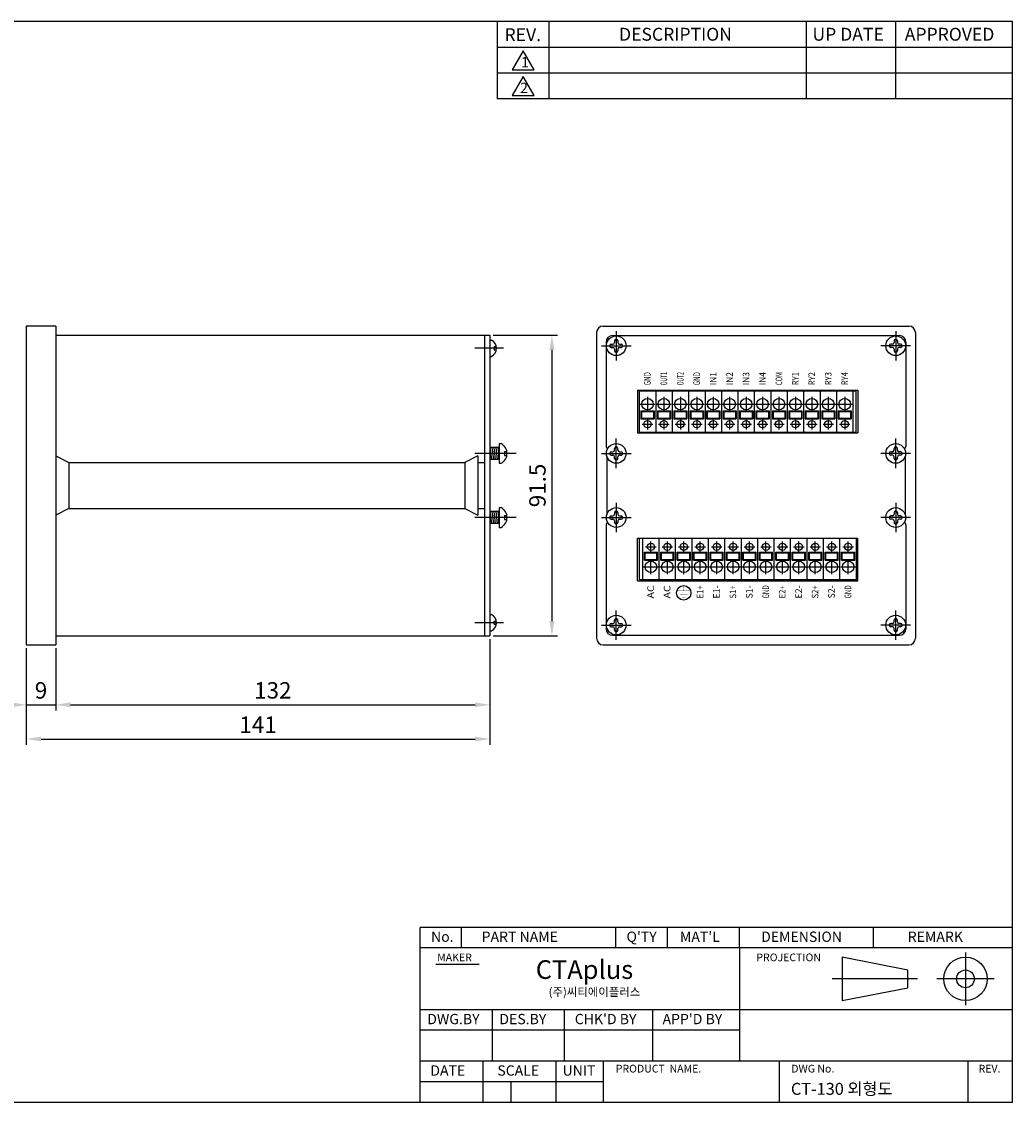
# Model space of a CAD drawing. Units: millimetres. Extents: x 57 to 512, y 46 to 375.
# Drawn here: x 210 to 512, y 46 to 375 of the extents above; entities that cross this region are included whole.
import ezdxf
from ezdxf.enums import TextEntityAlignment as Align

# ---------------------------------------------------------------- set-up
doc = ezdxf.new("R2010")
doc.units = ezdxf.units.MM
doc.layers.add('d', color=1, linetype='Continuous')
doc.styles.add('ITALICT', font='italict', dxfattribs={"width": 0.75, "height": 0.75})
doc.styles.add('ST1', font='NGULIM.TTF')
doc.styles.get("Standard").update_dxf_attribs({"font": 'ARIAL.TTF'})
doc.dimstyles.new('ISO-25', dxfattribs={"dimtxt": 5, "dimasz": 4.5, "dimexe": 1.75, "dimexo": 1, "dimgap": 1.2, "dimtad": 1, "dimdsep": 46, "dimtxsty": 'Standard', "dimcen": 2.5, "dimadec": 0, "dimazin": 0, "dimtfac": 1, "dimtmove": 0, "dimatfit": 3, "dimfxl": 0, "dimarcsym": 0})

# ---------------------------------------------------------------- blocks, each defined once
blk = doc.blocks.new('*D3')
at = {"layer": 'd', "color": 0, "lineweight": -2}
for p, q in [((211.67, 184.58), (211.67, 165.58)), ((220.67, 184.58), (220.67, 165.58)), ((207.17, 167.33), (202.67, 167.33)), ((211.67, 167.33), (220.67, 167.33)), ((225.17, 167.33), (229.67, 167.33))]:
    blk.add_line(p, q, dxfattribs=at)
at = {"layer": 'd', "color": 0}
for points in [[(207.17, 168.08), (207.17, 166.58), (211.67, 167.33)], [(225.17, 168.08), (225.17, 166.58), (220.67, 167.33)]]:
    blk.add_solid(points, dxfattribs=at)
at = {"layer": 'Defpoints', "color": 0}
for p in [(211.67, 185.58), (220.67, 185.58), (220.67, 167.33)]:
    blk.add_point(p, dxfattribs=at)
at = {"layer": 'd', "color": 0, "lineweight": -3, "insert": (216.17, 171.08), "char_height": 5, "attachment_point": 5}
blk.add_mtext('9', dxfattribs=at)
blk = doc.blocks.new('*D4')
at = {"layer": 'd', "color": 0, "lineweight": -2}
for p, q in [((220.67, 184.58), (220.67, 165.58)), ((352.67, 187.33), (352.67, 165.58)), ((225.17, 167.33), (348.17, 167.33))]:
    blk.add_line(p, q, dxfattribs=at)
at = {"layer": 'd', "color": 0}
for points in [[(225.17, 168.08), (225.17, 166.58), (220.67, 167.33)], [(348.17, 168.08), (348.17, 166.58), (352.67, 167.33)]]:
    blk.add_solid(points, dxfattribs=at)
at = {"layer": 'Defpoints', "color": 0}
for p in [(352.67, 188.33), (220.67, 185.58), (352.67, 167.33)]:
    blk.add_point(p, dxfattribs=at)
at = {"layer": 'd', "color": 0, "lineweight": -3, "insert": (286.67, 171.09), "char_height": 5, "attachment_point": 5}
blk.add_mtext('132', dxfattribs=at)
blk = doc.blocks.new('*D5')
at = {"layer": 'd', "color": 0, "lineweight": -2}
for p, q in [((211.67, 184.58), (211.67, 155.18)), ((352.67, 187.33), (352.67, 155.18)), ((216.17, 156.93), (348.17, 156.93))]:
    blk.add_line(p, q, dxfattribs=at)
at = {"layer": 'd', "color": 0}
for points in [[(216.17, 157.68), (216.17, 156.18), (211.67, 156.93)], [(348.17, 157.68), (348.17, 156.18), (352.67, 156.93)]]:
    blk.add_solid(points, dxfattribs=at)
at = {"layer": 'Defpoints', "color": 0}
for p in [(352.67, 188.33), (211.67, 185.58), (352.67, 156.93)]:
    blk.add_point(p, dxfattribs=at)
at = {"layer": 'd', "color": 0, "lineweight": -3, "insert": (282.17, 160.64), "char_height": 5, "attachment_point": 5}
blk.add_mtext('141', dxfattribs=at)
blk = doc.blocks.new('*D6')
at = {"layer": 'd', "color": 0, "lineweight": -2}
for p, q in [((353.67, 279.83), (373.31, 279.83)), ((371.56, 275.33), (371.56, 192.83)), ((353.67, 188.33), (373.31, 188.33))]:
    blk.add_line(p, q, dxfattribs=at)
at = {"layer": 'd', "color": 0}
for points in [[(370.81, 275.33), (372.31, 275.33), (371.56, 279.83)], [(370.81, 192.83), (372.31, 192.83), (371.56, 188.33)]]:
    blk.add_solid(points, dxfattribs=at)
at = {"layer": 'Defpoints', "color": 0}
for p in [(352.67, 279.83), (352.67, 188.33), (371.56, 188.33)]:
    blk.add_point(p, dxfattribs=at)
at = {"layer": 'd', "color": 0, "lineweight": -3, "insert": (367.81, 234.08), "char_height": 5, "attachment_point": 5, "rotation": 90}
blk.add_mtext('91.5', dxfattribs=at)

msp = doc.modelspace()

# ---------------------------------------------------------------- linework, layer by layer
at = {"lineweight": -3}
for p, q in [((511.621, 375.219), (57.482, 375.219)), ((355.021, 351.729), (355.021, 375.219)), ((370.681, 351.729), (370.681, 375.219)), ((448.981, 351.729), (448.981, 375.219)), ((476.131, 351.729), (476.131, 375.219)), ((511.621, 46.36), (511.621, 375.219)), ((511.621, 367.389), (355.021, 367.389)), ((511.621, 359.559), (355.021, 359.559)), ((511.621, 351.729), (355.021, 351.729)), ((391.129, 281.077), (391.129, 272.077)), ((476.129, 281.077), (476.129, 272.077)), ((386.629, 276.577), (395.629, 276.577)), ((389.629, 277.077), (390.129, 277.077)), ((390.629, 278.077), (390.629, 277.577)), ((391.629, 278.077), (391.629, 277.577)), ((392.129, 277.077), (392.629, 277.077)), ((480.629, 276.577), (471.629, 276.577)), ((475.129, 277.077), (474.629, 277.077)), ((475.629, 278.077), (475.629, 277.577)), ((476.629, 278.077), (476.629, 277.577)), ((477.629, 277.077), (477.129, 277.077)), ((389.629, 276.077), (390.129, 276.077)), ((390.629, 275.577), (390.629, 275.077)), ((391.629, 275.577), (391.629, 275.077)), ((392.129, 276.077), (392.629, 276.077)), ((475.129, 276.077), (474.629, 276.077)), ((475.629, 275.577), (475.629, 275.077)), ((476.629, 275.577), (476.629, 275.077)), ((477.629, 276.077), (477.129, 276.077)), ((391.129, 187.077), (391.129, 196.077)), ((476.129, 187.077), (476.129, 196.077)), ((386.629, 191.577), (395.629, 191.577)), ((389.629, 192.077), (390.129, 192.077)), ((389.629, 191.077), (390.129, 191.077)), ((390.629, 192.577), (390.629, 193.077)), ((391.629, 192.577), (391.629, 193.077)), ((392.129, 192.077), (392.629, 192.077)), ((392.129, 191.077), (392.629, 191.077)), ((480.629, 191.577), (471.629, 191.577)), ((475.129, 192.077), (474.629, 192.077)), ((475.129, 191.077), (474.629, 191.077)), ((475.629, 192.577), (475.629, 193.077)), ((476.629, 192.577), (476.629, 193.077)), ((477.629, 192.077), (477.129, 192.077)), ((477.629, 191.077), (477.129, 191.077)), ((390.629, 190.077), (390.629, 190.577)), ((391.629, 190.077), (391.629, 190.577)), ((475.629, 190.077), (475.629, 190.577)), ((476.629, 190.077), (476.629, 190.577)), ((511.621, 99.604), (331.531, 99.604)), ((331.531, 46.36), (331.531, 99.604)), ((344.059, 93.34), (344.059, 99.604)), ((391.039, 93.34), (391.039, 99.604)), ((406.699, 93.34), (406.699, 99.604)), ((428.623, 93.34), (428.623, 99.604)), ((469.339, 93.34), (469.339, 99.604)), ((511.621, 93.34), (331.531, 93.34)), ((428.623, 93.34), (428.623, 58.888)), ((336.24, 88.416), (349.457, 88.416)), ((511.621, 74.548), (331.531, 74.548)), ((353.455, 58.888), (353.455, 74.548)), ((375.379, 58.888), (375.379, 74.548)), ((402.211, 58.888), (402.211, 74.548)), ((428.623, 68.284), (331.531, 68.284)), ((511.621, 58.888), (331.531, 58.888)), ((350.616, 46.36), (350.616, 58.888)), ((372.868, 46.36), (372.868, 58.888)), ((387.254, 46.36), (387.254, 58.888)), ((440.638, 58.888), (440.638, 46.36)), ((498.164, 46.36), (498.164, 58.888)), ((387.254, 52.624), (331.531, 52.624)), ((359.211, 46.36), (359.211, 52.624)), ((511.621, 46.36), (57.482, 46.36))]:
    msp.add_line(p, q, dxfattribs=at)
at = {"color": 0, "lineweight": -3}
for p, q in [((211.672, 282.577), (211.672, 185.577)), ((220.672, 282.577), (211.672, 282.577)), ((220.672, 282.577), (220.672, 185.577)), ((220.672, 279.827), (352.672, 279.827)), ((351.072, 279.827), (351.072, 188.327)), ((352.672, 279.827), (352.672, 188.327)), ((385.129, 280.577), (385.129, 187.577)), ((387.129, 282.577), (480.129, 282.577)), ((390.029, 279.677), (477.229, 279.677)), ((482.129, 280.577), (482.129, 187.577)), ((352.672, 278.327), (353.172, 278.327)), ((353.981, 276.327), (354.628, 276.327)), ((353.981, 276.327), (353.981, 275.327)), ((388.029, 277.677), (388.029, 246.077)), ((479.229, 277.677), (479.229, 246.077)), ((356.837, 275.827), (348.149, 275.827)), ((352.672, 273.327), (353.172, 273.327)), ((353.981, 275.327), (354.628, 275.327)), ((397.625, 263.077), (464.625, 263.077)), ((397.625, 263.077), (397.625, 250.077)), ((398.13, 262.827), (398.13, 250.227)), ((398.13, 262.827), (464.13, 262.827)), ((400.63, 261.077), (400.63, 256.577)), ((403.13, 262.827), (403.13, 250.227)), ((405.63, 261.077), (405.63, 256.577)), ((408.13, 262.827), (408.13, 250.227)), ((410.63, 261.077), (410.63, 256.577)), ((413.13, 262.827), (413.13, 250.227)), ((415.63, 261.077), (415.63, 256.577)), ((418.13, 262.827), (418.13, 250.227)), ((420.63, 261.077), (420.63, 256.577)), ((423.13, 262.827), (423.13, 250.227)), ((425.63, 261.077), (425.63, 256.577)), ((428.13, 262.827), (428.13, 250.227)), ((430.63, 261.077), (430.63, 256.577)), ((433.13, 262.827), (433.13, 250.227)), ((435.63, 261.063), (435.63, 256.563)), ((438.13, 262.827), (438.13, 250.227)), ((440.63, 261.077), (440.63, 256.577)), ((443.13, 262.827), (443.13, 250.227)), ((445.63, 261.077), (445.63, 256.577)), ((448.13, 262.827), (448.13, 250.227)), ((450.63, 261.077), (450.63, 256.577)), ((453.13, 262.827), (453.13, 250.227)), ((455.63, 261.077), (455.63, 256.577)), ((458.13, 262.827), (458.13, 250.227)), ((460.63, 261.077), (460.63, 256.577)), ((463.13, 262.827), (463.13, 250.227)), ((464.13, 250.227), (464.13, 262.827)), ((464.625, 263.077), (464.625, 250.077)), ((398.38, 258.827), (402.88, 258.827)), ((398.63, 256.827), (402.63, 256.827)), ((398.63, 256.827), (398.63, 254.327)), ((398.83, 256.627), (402.43, 256.627)), ((398.83, 256.627), (398.83, 254.527)), ((402.43, 256.627), (402.43, 254.527)), ((402.63, 256.827), (402.63, 254.327)), ((403.38, 258.827), (407.88, 258.827)), ((403.63, 256.827), (407.63, 256.827)), ((403.63, 256.827), (403.63, 254.327)), ((403.83, 256.627), (407.43, 256.627)), ((403.83, 256.627), (403.83, 254.527)), ((407.43, 256.627), (407.43, 254.527)), ((407.63, 256.827), (407.63, 254.327)), ((408.38, 258.827), (412.88, 258.827)), ((408.63, 256.827), (408.63, 254.327)), ((408.63, 256.827), (412.63, 256.827)), ((408.83, 256.627), (408.83, 254.527)), ((408.83, 256.627), (412.43, 256.627)), ((412.43, 256.627), (412.43, 254.527)), ((412.63, 256.827), (412.63, 254.327)), ((413.38, 258.827), (417.88, 258.827)), ((413.63, 256.827), (417.63, 256.827)), ((413.63, 256.827), (413.63, 254.327)), ((413.83, 256.627), (417.43, 256.627)), ((413.83, 256.627), (413.83, 254.527)), ((417.43, 256.627), (417.43, 254.527)), ((417.63, 256.827), (417.63, 254.327)), ((418.38, 258.827), (422.88, 258.827)), ((418.63, 256.827), (418.63, 254.327)), ((418.63, 256.827), (422.63, 256.827)), ((418.83, 256.627), (418.83, 254.527)), ((418.83, 256.627), (422.43, 256.627)), ((422.43, 256.627), (422.43, 254.527)), ((422.63, 256.827), (422.63, 254.327)), ((423.38, 258.827), (427.88, 258.827)), ((423.63, 256.827), (423.63, 254.327)), ((423.63, 256.827), (427.63, 256.827)), ((423.83, 256.627), (423.83, 254.527)), ((423.83, 256.627), (427.43, 256.627)), ((427.43, 256.627), (427.43, 254.527)), ((427.63, 256.827), (427.63, 254.327)), ((428.38, 258.827), (432.88, 258.827)), ((428.63, 256.827), (432.63, 256.827)), ((428.63, 256.827), (428.63, 254.327)), ((428.83, 256.627), (432.43, 256.627)), ((428.83, 256.627), (428.83, 254.527)), ((432.43, 256.627), (432.43, 254.527)), ((432.63, 256.827), (432.63, 254.327)), ((433.38, 258.813), (437.88, 258.813)), ((433.63, 256.813), (437.63, 256.813)), ((433.63, 256.813), (433.63, 254.313)), ((433.83, 256.613), (437.43, 256.613)), ((433.83, 256.613), (433.83, 254.513)), ((437.43, 256.613), (437.43, 254.513)), ((437.63, 256.813), (437.63, 254.313)), ((438.38, 258.827), (442.88, 258.827)), ((438.63, 256.827), (442.63, 256.827)), ((438.63, 256.827), (438.63, 254.327)), ((438.83, 256.627), (442.43, 256.627)), ((438.83, 256.627), (438.83, 254.527)), ((442.43, 256.627), (442.43, 254.527)), ((442.63, 256.827), (442.63, 254.327)), ((443.38, 258.827), (447.88, 258.827)), ((443.63, 256.827), (443.63, 254.327)), ((443.63, 256.827), (447.63, 256.827)), ((443.83, 256.627), (443.83, 254.527)), ((443.83, 256.627), (447.43, 256.627)), ((447.43, 256.627), (447.43, 254.527)), ((447.63, 256.827), (447.63, 254.327)), ((448.38, 258.827), (452.88, 258.827)), ((448.63, 256.827), (452.63, 256.827)), ((448.63, 256.827), (448.63, 254.327)), ((448.83, 256.627), (452.43, 256.627)), ((448.83, 256.627), (448.83, 254.527)), ((452.43, 256.627), (452.43, 254.527)), ((452.63, 256.827), (452.63, 254.327)), ((453.38, 258.827), (457.88, 258.827)), ((453.63, 256.827), (453.63, 254.327)), ((453.63, 256.827), (457.63, 256.827)), ((453.83, 256.627), (453.83, 254.527)), ((453.83, 256.627), (457.43, 256.627)), ((457.43, 256.627), (457.43, 254.527)), ((457.63, 256.827), (457.63, 254.327)), ((458.38, 258.827), (462.88, 258.827)), ((458.63, 256.827), (458.63, 254.327)), ((458.63, 256.827), (462.63, 256.827)), ((458.83, 256.627), (458.83, 254.527)), ((458.83, 256.627), (462.43, 256.627)), ((462.43, 256.627), (462.43, 254.527)), ((462.63, 256.827), (462.63, 254.327)), ((398.63, 254.327), (402.63, 254.327)), ((398.83, 254.527), (402.43, 254.527)), ((400.63, 254.327), (400.63, 251.127)), ((403.63, 254.327), (407.63, 254.327)), ((403.83, 254.527), (407.43, 254.527)), ((405.63, 254.327), (405.63, 251.127)), ((408.63, 254.327), (412.63, 254.327)), ((408.83, 254.527), (412.43, 254.527)), ((410.63, 254.327), (410.63, 251.127)), ((413.63, 254.327), (417.63, 254.327)), ((413.83, 254.527), (417.43, 254.527)), ((415.63, 254.327), (415.63, 251.127)), ((418.63, 254.327), (422.63, 254.327)), ((418.83, 254.527), (422.43, 254.527)), ((420.63, 254.327), (420.63, 251.127)), ((423.63, 254.327), (427.63, 254.327)), ((423.83, 254.527), (427.43, 254.527)), ((425.63, 254.327), (425.63, 251.127)), ((428.63, 254.327), (432.63, 254.327)), ((428.83, 254.527), (432.43, 254.527)), ((430.63, 254.327), (430.63, 251.127)), ((433.63, 254.313), (437.63, 254.313)), ((433.83, 254.513), (437.43, 254.513)), ((435.63, 254.313), (435.63, 251.113)), ((438.63, 254.327), (442.63, 254.327)), ((438.83, 254.527), (442.43, 254.527)), ((440.63, 254.327), (440.63, 251.127)), ((443.63, 254.327), (447.63, 254.327)), ((443.83, 254.527), (447.43, 254.527)), ((445.63, 254.327), (445.63, 251.127)), ((448.63, 254.327), (452.63, 254.327)), ((448.83, 254.527), (452.43, 254.527)), ((450.63, 254.327), (450.63, 251.127)), ((453.63, 254.327), (457.63, 254.327)), ((453.83, 254.527), (457.43, 254.527)), ((455.63, 254.327), (455.63, 251.127)), ((458.63, 254.327), (462.63, 254.327)), ((458.83, 254.527), (462.43, 254.527)), ((460.63, 254.327), (460.63, 251.127)), ((397.625, 250.077), (464.625, 250.077)), ((464.13, 250.227), (398.13, 250.227)), ((399.03, 252.727), (402.23, 252.727)), ((404.03, 252.727), (407.23, 252.727)), ((409.03, 252.727), (412.23, 252.727)), ((414.03, 252.727), (417.23, 252.727)), ((419.03, 252.727), (422.23, 252.727)), ((424.03, 252.727), (427.23, 252.727)), ((429.03, 252.727), (432.23, 252.727)), ((434.03, 252.713), (437.23, 252.713)), ((439.03, 252.727), (442.23, 252.727)), ((444.03, 252.727), (447.23, 252.727)), ((449.03, 252.727), (452.23, 252.727)), ((454.03, 252.727), (457.23, 252.727)), ((459.03, 252.727), (462.23, 252.727)), ((355.528, 246.827), (356.128, 246.827)), ((355.528, 246.827), (355.528, 240.827)), ((391.129, 239.327), (391.129, 248.327)), ((476.129, 239.327), (476.129, 248.327)), ((360.651, 243.827), (348.149, 243.827)), ((355.528, 245.627), (352.672, 245.627)), ((352.692, 245.627), (353.146, 242.027)), ((353.292, 245.627), (353.746, 242.027)), ((353.892, 245.627), (354.346, 242.027)), ((354.492, 245.627), (354.946, 242.027)), ((355.092, 245.627), (355.288, 244.075)), ((355.288, 245.627), (355.288, 242.027)), ((357.098, 244.427), (357.098, 243.227)), ((357.098, 244.427), (357.875, 244.427)), ((386.629, 243.827), (395.629, 243.827)), ((389.629, 244.327), (390.129, 244.327)), ((390.629, 244.827), (390.629, 245.327)), ((391.629, 244.827), (391.629, 245.327)), ((392.129, 244.327), (392.629, 244.327)), ((480.629, 243.827), (471.629, 243.827)), ((475.129, 244.327), (474.629, 244.327)), ((475.629, 244.827), (475.629, 245.327)), ((476.629, 244.827), (476.629, 245.327)), ((477.629, 244.327), (477.129, 244.327)), ((220.672, 243.077), (224.672, 241.077)), ((224.672, 241.077), (345.054, 241.077)), ((224.672, 241.077), (224.672, 227.077)), ((349.054, 243.077), (345.054, 241.077)), ((345.054, 241.077), (345.054, 227.077)), ((349.054, 243.077), (349.054, 225.077)), ((349.054, 241.077), (351.072, 241.077)), ((355.528, 242.027), (352.672, 242.027)), ((355.528, 240.827), (356.128, 240.827)), ((357.098, 243.227), (357.875, 243.227)), ((388.225, 243.077), (388.225, 225.077)), ((389.629, 243.327), (390.129, 243.327)), ((390.629, 242.327), (390.629, 242.827)), ((391.629, 242.327), (391.629, 242.827)), ((392.129, 243.327), (392.629, 243.327)), ((475.129, 243.327), (474.629, 243.327)), ((475.629, 242.327), (475.629, 242.827)), ((476.629, 242.327), (476.629, 242.827)), ((477.629, 243.327), (477.129, 243.327)), ((479.034, 243.077), (479.034, 225.077)), ((224.672, 227.077), (220.672, 225.077)), ((224.672, 227.077), (345.054, 227.077)), ((345.054, 227.077), (349.054, 225.077)), ((349.054, 227.077), (351.072, 227.077)), ((355.528, 227.327), (356.128, 227.327)), ((355.528, 227.327), (355.528, 221.327)), ((391.129, 228.827), (391.129, 219.827)), ((476.129, 228.827), (476.129, 219.827)), ((360.651, 224.327), (348.149, 224.327)), ((355.528, 226.127), (352.672, 226.127)), ((352.692, 226.127), (353.146, 222.527)), ((353.292, 226.127), (353.746, 222.527)), ((353.892, 226.127), (354.346, 222.527)), ((354.492, 226.127), (354.946, 222.527)), ((355.092, 226.127), (355.288, 224.575)), ((355.288, 226.127), (355.288, 222.527)), ((357.098, 224.927), (357.098, 223.727)), ((357.098, 224.927), (357.875, 224.927)), ((357.098, 223.727), (357.875, 223.727)), ((386.629, 224.327), (395.629, 224.327)), ((389.629, 224.827), (390.129, 224.827)), ((389.629, 223.827), (390.129, 223.827)), ((390.629, 225.827), (390.629, 225.327)), ((391.629, 225.827), (391.629, 225.327)), ((392.129, 224.827), (392.629, 224.827)), ((392.129, 223.827), (392.629, 223.827)), ((480.629, 224.327), (471.629, 224.327)), ((475.129, 224.827), (474.629, 224.827)), ((475.129, 223.827), (474.629, 223.827)), ((475.629, 225.827), (475.629, 225.327)), ((476.629, 225.827), (476.629, 225.327)), ((477.629, 224.827), (477.129, 224.827)), ((477.629, 223.827), (477.129, 223.827)), ((355.528, 222.527), (352.672, 222.527)), ((355.528, 221.327), (356.128, 221.327)), ((388.029, 222.077), (388.029, 190.477)), ((390.629, 223.327), (390.629, 222.827)), ((391.629, 223.327), (391.629, 222.827)), ((475.629, 223.327), (475.629, 222.827)), ((476.629, 223.327), (476.629, 222.827)), ((479.229, 222.077), (479.229, 190.477)), ((397.613, 218.077), (464.613, 218.077)), ((397.613, 205.077), (397.613, 218.077)), ((464.18, 217.927), (398.18, 217.927)), ((398.18, 205.327), (398.18, 217.927)), ((399.18, 205.327), (399.18, 217.927)), ((404.18, 205.327), (404.18, 217.927)), ((409.18, 205.327), (409.18, 217.927)), ((414.18, 205.327), (414.18, 217.927)), ((419.18, 205.327), (419.18, 217.927)), ((424.18, 205.327), (424.18, 217.927)), ((429.18, 205.327), (429.18, 217.927)), ((429.18, 205.327), (429.18, 217.927)), ((434.18, 205.327), (434.18, 217.927)), ((439.18, 205.327), (439.18, 217.927)), ((444.18, 205.327), (444.18, 217.927)), ((449.18, 205.327), (449.18, 217.927)), ((454.18, 205.327), (454.18, 217.927)), ((454.18, 205.327), (454.18, 217.927)), ((459.18, 205.327), (459.18, 217.927)), ((464.18, 205.327), (464.18, 217.927)), ((464.613, 205.077), (464.613, 218.077)), ((399.68, 213.827), (403.68, 213.827)), ((399.68, 211.327), (399.68, 213.827)), ((400.08, 215.427), (403.28, 215.427)), ((401.68, 213.827), (401.68, 217.027)), ((403.68, 211.327), (403.68, 213.827)), ((404.68, 213.827), (408.68, 213.827)), ((404.68, 211.327), (404.68, 213.827)), ((405.08, 215.427), (408.28, 215.427)), ((406.68, 213.827), (406.68, 217.027)), ((408.68, 211.327), (408.68, 213.827)), ((409.68, 213.827), (413.68, 213.827)), ((409.68, 211.327), (409.68, 213.827)), ((410.08, 215.427), (413.28, 215.427)), ((411.68, 213.827), (411.68, 217.027)), ((413.68, 211.327), (413.68, 213.827)), ((414.68, 213.827), (418.68, 213.827)), ((414.68, 211.327), (414.68, 213.827)), ((415.08, 215.427), (418.28, 215.427)), ((416.68, 213.827), (416.68, 217.027)), ((418.68, 211.327), (418.68, 213.827)), ((419.68, 213.827), (423.68, 213.827)), ((419.68, 211.327), (419.68, 213.827)), ((420.08, 215.427), (423.28, 215.427)), ((421.68, 213.827), (421.68, 217.027)), ((423.68, 211.327), (423.68, 213.827)), ((424.68, 213.827), (428.68, 213.827)), ((424.68, 211.327), (424.68, 213.827)), ((425.08, 215.427), (428.28, 215.427)), ((426.68, 213.827), (426.68, 217.027)), ((428.68, 211.327), (428.68, 213.827)), ((429.68, 213.827), (433.68, 213.827)), ((429.68, 211.327), (429.68, 213.827)), ((430.08, 215.427), (433.28, 215.427)), ((431.68, 213.827), (431.68, 217.027)), ((433.68, 211.327), (433.68, 213.827)), ((434.68, 211.327), (434.68, 213.827)), ((434.68, 213.827), (438.68, 213.827)), ((435.08, 215.427), (438.28, 215.427)), ((436.68, 213.827), (436.68, 217.027)), ((438.68, 211.327), (438.68, 213.827)), ((439.68, 213.827), (443.68, 213.827)), ((439.68, 211.327), (439.68, 213.827)), ((440.08, 215.427), (443.28, 215.427)), ((441.68, 213.827), (441.68, 217.027)), ((443.68, 211.327), (443.68, 213.827)), ((444.68, 213.827), (448.68, 213.827)), ((444.68, 211.327), (444.68, 213.827)), ((445.08, 215.427), (448.28, 215.427)), ((446.68, 213.827), (446.68, 217.027)), ((448.68, 211.327), (448.68, 213.827)), ((449.68, 213.827), (453.68, 213.827)), ((449.68, 211.327), (449.68, 213.827)), ((450.08, 215.427), (453.28, 215.427)), ((451.68, 213.827), (451.68, 217.027)), ((453.68, 211.327), (453.68, 213.827)), ((454.68, 211.327), (454.68, 213.827)), ((454.68, 213.827), (458.68, 213.827)), ((455.08, 215.427), (458.28, 215.427)), ((456.68, 213.827), (456.68, 217.027)), ((458.68, 211.327), (458.68, 213.827)), ((459.68, 211.327), (459.68, 213.827)), ((459.68, 213.827), (463.68, 213.827)), ((460.08, 215.427), (463.28, 215.427)), ((461.68, 213.827), (461.68, 217.027)), ((463.68, 211.327), (463.68, 213.827)), ((399.68, 211.327), (403.68, 211.327)), ((399.88, 213.627), (403.48, 213.627)), ((399.88, 211.527), (399.88, 213.627)), ((399.88, 211.527), (403.48, 211.527)), ((401.68, 207.077), (401.68, 211.577)), ((403.48, 211.527), (403.48, 213.627)), ((404.68, 211.327), (408.68, 211.327)), ((404.88, 213.627), (408.48, 213.627)), ((404.88, 211.527), (404.88, 213.627)), ((404.88, 211.527), (408.48, 211.527)), ((406.68, 207.077), (406.68, 211.577)), ((408.48, 211.527), (408.48, 213.627)), ((409.68, 211.327), (413.68, 211.327)), ((409.88, 213.627), (413.48, 213.627)), ((409.88, 211.527), (409.88, 213.627)), ((409.88, 211.527), (413.48, 211.527)), ((411.68, 207.077), (411.68, 211.577)), ((413.48, 211.527), (413.48, 213.627)), ((414.68, 211.327), (418.68, 211.327)), ((414.88, 213.627), (418.48, 213.627)), ((414.88, 211.527), (414.88, 213.627)), ((414.88, 211.527), (418.48, 211.527)), ((416.68, 207.077), (416.68, 211.577)), ((418.48, 211.527), (418.48, 213.627)), ((419.68, 211.327), (423.68, 211.327)), ((419.88, 213.627), (423.48, 213.627)), ((419.88, 211.527), (419.88, 213.627)), ((419.88, 211.527), (423.48, 211.527)), ((421.68, 207.077), (421.68, 211.577)), ((423.48, 211.527), (423.48, 213.627)), ((424.68, 211.327), (428.68, 211.327)), ((424.88, 213.627), (428.48, 213.627)), ((424.88, 211.527), (424.88, 213.627)), ((424.88, 211.527), (428.48, 211.527)), ((426.68, 207.077), (426.68, 211.577)), ((428.48, 211.527), (428.48, 213.627)), ((429.68, 211.327), (433.68, 211.327)), ((429.88, 213.627), (433.48, 213.627)), ((429.88, 211.527), (429.88, 213.627)), ((429.88, 211.527), (433.48, 211.527)), ((431.68, 207.077), (431.68, 211.577)), ((433.48, 211.527), (433.48, 213.627)), ((434.68, 211.327), (438.68, 211.327)), ((434.88, 211.527), (434.88, 213.627)), ((434.88, 213.627), (438.48, 213.627)), ((434.88, 211.527), (438.48, 211.527)), ((436.68, 207.077), (436.68, 211.577)), ((438.48, 211.527), (438.48, 213.627)), ((439.68, 211.327), (443.68, 211.327)), ((439.88, 213.627), (443.48, 213.627)), ((439.88, 211.527), (439.88, 213.627)), ((439.88, 211.527), (443.48, 211.527)), ((441.68, 207.077), (441.68, 211.577)), ((443.48, 211.527), (443.48, 213.627)), ((444.68, 211.327), (448.68, 211.327)), ((444.88, 213.627), (448.48, 213.627)), ((444.88, 211.527), (444.88, 213.627)), ((444.88, 211.527), (448.48, 211.527)), ((446.68, 207.077), (446.68, 211.577)), ((448.48, 211.527), (448.48, 213.627)), ((449.68, 211.327), (453.68, 211.327)), ((449.88, 213.627), (453.48, 213.627)), ((449.88, 211.527), (449.88, 213.627)), ((449.88, 211.527), (453.48, 211.527)), ((451.68, 207.077), (451.68, 211.577)), ((453.48, 211.527), (453.48, 213.627)), ((454.68, 211.327), (458.68, 211.327)), ((454.88, 211.527), (454.88, 213.627)), ((454.88, 213.627), (458.48, 213.627)), ((454.88, 211.527), (458.48, 211.527)), ((456.68, 207.077), (456.68, 211.577)), ((458.48, 211.527), (458.48, 213.627)), ((459.68, 211.327), (463.68, 211.327)), ((459.88, 211.527), (459.88, 213.627)), ((459.88, 213.627), (463.48, 213.627)), ((459.88, 211.527), (463.48, 211.527)), ((461.68, 207.077), (461.68, 211.577)), ((463.48, 211.527), (463.48, 213.627)), ((399.43, 209.327), (403.93, 209.327)), ((404.43, 209.327), (408.93, 209.327)), ((409.43, 209.327), (413.93, 209.327)), ((414.43, 209.327), (418.93, 209.327)), ((419.43, 209.327), (423.93, 209.327)), ((424.43, 209.327), (428.93, 209.327)), ((429.43, 209.327), (433.93, 209.327)), ((434.43, 209.327), (438.93, 209.327)), ((439.43, 209.327), (443.93, 209.327)), ((444.43, 209.327), (448.93, 209.327)), ((449.43, 209.327), (453.93, 209.327)), ((454.43, 209.327), (458.93, 209.327)), ((459.43, 209.327), (463.93, 209.327)), ((397.613, 205.077), (464.613, 205.077)), ((464.18, 205.327), (398.18, 205.327)), ((352.672, 194.827), (353.172, 194.827)), ((356.837, 192.327), (348.149, 192.327)), ((353.981, 192.827), (354.628, 192.827)), ((353.981, 191.827), (353.981, 192.827)), ((353.981, 191.827), (354.628, 191.827)), ((220.672, 188.327), (352.672, 188.327)), ((352.672, 189.827), (353.172, 189.827)), ((390.029, 188.477), (477.229, 188.477)), ((211.672, 185.577), (220.672, 185.577)), ((387.129, 185.577), (480.129, 185.577))]:
    msp.add_line(p, q, dxfattribs=at)
at = {"lineweight": -3, "ltscale": 0.3}
for p, q in [((497.36, 91.952), (497.36, 75.935)), ((482.8, 83.944), (456.796, 83.944)), ((506.113, 83.944), (488.606, 83.944))]:
    msp.add_line(p, q, dxfattribs=at)
at = {"lineweight": -3, "ltscale": 6}
for points in [[(366.185, 360.587), (362.851, 366.361), (359.518, 360.587)], [(366.185, 352.757), (362.851, 358.531), (359.518, 352.757)], [(479.774, 81.256), (479.774, 86.641), (459.822, 90.564), (459.822, 77.323)]]:
    msp.add_lwpolyline(points, close=True, dxfattribs=at)
at = {"color": 0, "lineweight": -3, "const_width": 0.1}
for points in [[(409.744, 202.013), (413.548, 202.013)], [(410.471, 201.013), (412.822, 201.013)], [(411.646, 203.394), (411.646, 202.013)], [(411.197, 200.013), (412.096, 200.013)]]:
    msp.add_lwpolyline(points, dxfattribs=at)
at = {"lineweight": -3}
for centre in [(391.129, 276.577), (476.129, 276.577), (391.129, 191.577), (476.129, 191.577)]:
    msp.add_circle(centre, 3, dxfattribs=at)
at = {"color": 0, "lineweight": -3}
for centre, radius in [((400.63, 258.827), 1.75), ((405.63, 258.827), 1.75), ((410.63, 258.827), 1.75), ((415.63, 258.827), 1.75), ((420.63, 258.827), 1.75), ((425.63, 258.827), 1.75), ((430.63, 258.827), 1.75), ((435.63, 258.813), 1.75), ((440.63, 258.827), 1.75), ((445.63, 258.827), 1.75), ((450.63, 258.827), 1.75), ((455.63, 258.827), 1.75), ((460.63, 258.827), 1.75), ((400.63, 252.727), 1.1), ((405.63, 252.727), 1.1), ((410.63, 252.727), 1.1), ((415.63, 252.727), 1.1), ((420.63, 252.727), 1.1), ((425.63, 252.727), 1.1), ((430.63, 252.727), 1.1), ((435.63, 252.713), 1.1), ((440.63, 252.727), 1.1), ((445.63, 252.727), 1.1), ((450.63, 252.727), 1.1), ((455.63, 252.727), 1.1), ((460.63, 252.727), 1.1), ((391.129, 243.827), 3), ((476.129, 243.827), 3), ((391.129, 224.327), 3), ((476.129, 224.327), 3), ((401.68, 215.427), 1.1), ((406.68, 215.427), 1.1), ((411.68, 215.427), 1.1), ((416.68, 215.427), 1.1), ((421.68, 215.427), 1.1), ((426.68, 215.427), 1.1), ((431.68, 215.427), 1.1), ((436.68, 215.427), 1.1), ((441.68, 215.427), 1.1), ((446.68, 215.427), 1.1), ((451.68, 215.427), 1.1), ((456.68, 215.427), 1.1), ((461.68, 215.427), 1.1), ((401.68, 209.327), 1.75), ((406.68, 209.327), 1.75), ((411.68, 209.327), 1.75), ((416.68, 209.327), 1.75), ((421.68, 209.327), 1.75), ((426.68, 209.327), 1.75), ((431.68, 209.327), 1.75), ((436.68, 209.327), 1.75), ((441.68, 209.327), 1.75), ((446.68, 209.327), 1.75), ((451.68, 209.327), 1.75), ((456.68, 209.327), 1.75), ((461.68, 209.327), 1.75), ((411.646, 201.394), 2.2)]:
    msp.add_circle(centre, radius, dxfattribs=at)
at = {"lineweight": -3, "ltscale": 6}
for radius in [6.621, 2.698]:
    msp.add_circle((497.36, 83.944), radius, dxfattribs=at)
at = {"color": 0, "lineweight": -3}
for centre, radius, start, end in [((387.129, 280.577), 2, 90, 180), ((390.029, 277.677), 2, 90, 180), ((477.229, 277.677), 2, 0, 90), ((480.129, 280.577), 2, 0, 90), ((351.839, 275.827), 2.833, 298.07249, 61.92751), ((354.528, 243.827), 3.4, 298.07249, 61.92751), ((389.029, 246.077), 1, 180, 236.86543), ((391.129, 243.827), 2, 180, 180), ((391.129, 243.827), 2, 90, 90), ((391.129, 243.827), 2, 270, 270), ((389.629, 243.827), 0.5, 90, 180), ((389.629, 243.827), 0.5, 180, 270), ((390.129, 244.827), 0.5, 270, 0), ((391.129, 245.327), 0.5, 90, 180), ((391.129, 245.327), 0.5, 0, 90), ((392.129, 244.827), 0.5, 180, 270), ((392.629, 243.827), 0.5, 0, 90), ((392.629, 243.827), 0.5, 270, 0), ((476.129, 243.827), 2, 90, 90), ((476.129, 243.827), 2, 270, 270), ((476.129, 243.827), 2, 0, 0), ((474.629, 243.827), 0.5, 90, 180), ((474.629, 243.827), 0.5, 180, 270), ((475.129, 244.827), 0.5, 270, 360), ((476.129, 245.327), 0.5, 90, 180), ((476.129, 245.327), 0.5, 0, 90), ((477.129, 244.827), 0.5, 180, 270), ((477.629, 243.827), 0.5, 0, 90), ((477.629, 243.827), 0.5, 270, 0), ((478.229, 246.077), 1, 303.13457, 0), ((390.129, 242.827), 0.5, 0, 90), ((391.129, 242.327), 0.5, 180, 270), ((391.129, 242.327), 0.5, 270, 360), ((392.129, 242.827), 0.5, 90, 180), ((475.129, 242.827), 0.5, 0, 90), ((476.129, 242.327), 0.5, 180, 270), ((476.129, 242.327), 0.5, 270, 0), ((477.129, 242.827), 0.5, 90, 180), ((354.528, 224.327), 3.4, 298.07249, 61.92751), ((391.129, 224.327), 2, 180, 180), ((391.129, 224.327), 2, 270, 270), ((391.129, 224.327), 2, 90, 90), ((389.629, 224.327), 0.5, 90, 180), ((389.629, 224.327), 0.5, 180, 270), ((390.129, 225.327), 0.5, 270, 0), ((390.129, 223.327), 0.5, 0, 90), ((391.129, 225.827), 0.5, 90, 180), ((391.129, 225.827), 0.5, 0, 90), ((392.129, 225.327), 0.5, 180, 270), ((392.129, 223.327), 0.5, 90, 180), ((392.629, 224.327), 0.5, 0, 90), ((392.629, 224.327), 0.5, 270, 0), ((476.129, 224.327), 2, 90, 90), ((476.129, 224.327), 2, 270, 270), ((476.129, 224.327), 2, 0, 0), ((474.629, 224.327), 0.5, 90, 180), ((474.629, 224.327), 0.5, 180, 270), ((475.129, 225.327), 0.5, 270, 0), ((475.129, 223.327), 0.5, 0, 90), ((476.129, 225.827), 0.5, 90, 180), ((476.129, 225.827), 0.5, 0, 90), ((477.129, 225.327), 0.5, 180, 270), ((477.129, 223.327), 0.5, 90, 180), ((477.629, 224.327), 0.5, 0, 90), ((477.629, 224.327), 0.5, 270, 0), ((389.029, 222.077), 1, 123.13457, 180), ((391.129, 222.827), 0.5, 180, 270), ((391.129, 222.827), 0.5, 270, 360), ((476.129, 222.827), 0.5, 180, 270), ((476.129, 222.827), 0.5, 270, 360), ((478.229, 222.077), 1, 0, 56.86543), ((351.839, 192.327), 2.833, 298.07249, 61.92751), ((387.129, 187.577), 2, 180, 270), ((390.029, 190.477), 2, 180, 270), ((477.229, 190.477), 2, 270, 0), ((480.129, 187.577), 2, 270, 0)]:
    msp.add_arc(centre, radius, start, end, dxfattribs=at)
at = {"lineweight": -3}
for centre, radius, start, end in [((391.129, 276.577), 2, 270, 270), ((391.129, 276.577), 2, 180, 180), ((391.129, 276.577), 2, 90, 90), ((389.629, 276.577), 0.5, 90, 180), ((389.629, 276.577), 0.5, 180, 270), ((390.129, 277.577), 0.5, 270, 0), ((391.129, 278.077), 0.5, 90, 180), ((391.129, 278.077), 0.5, 0, 90), ((392.129, 277.577), 0.5, 180, 270), ((392.629, 276.577), 0.5, 0, 90), ((392.629, 276.577), 0.5, 270, 0), ((476.129, 276.577), 2, 270, 270), ((476.129, 276.577), 2, 0, 0), ((476.129, 276.577), 2, 90, 90), ((474.629, 276.577), 0.5, 90, 180), ((474.629, 276.577), 0.5, 180, 270), ((475.129, 277.577), 0.5, 270, 0), ((476.129, 278.077), 0.5, 90, 180), ((476.129, 278.077), 0.5, 0, 90), ((477.129, 277.577), 0.5, 180, 270), ((477.629, 276.577), 0.5, 0, 90), ((477.629, 276.577), 0.5, 270, 0), ((390.129, 275.577), 0.5, 0, 90), ((391.129, 275.077), 0.5, 180, 270), ((391.129, 275.077), 0.5, 270, 360), ((392.129, 275.577), 0.5, 90, 180), ((475.129, 275.577), 0.5, 0, 90), ((476.129, 275.077), 0.5, 180, 270), ((476.129, 275.077), 0.5, 270, 360), ((477.129, 275.577), 0.5, 90, 180), ((391.129, 191.577), 2, 90, 90), ((391.129, 191.577), 2, 180, 180), ((391.129, 191.577), 2, 270, 270), ((389.629, 191.577), 0.5, 90, 180), ((389.629, 191.577), 0.5, 180, 270), ((390.129, 192.577), 0.5, 270, 0), ((390.129, 190.577), 0.5, 0, 90), ((391.129, 193.077), 0.5, 90, 180), ((391.129, 193.077), 0.5, 0, 90), ((392.129, 192.577), 0.5, 180, 270), ((392.129, 190.577), 0.5, 90, 180), ((392.629, 191.577), 0.5, 0, 90), ((392.629, 191.577), 0.5, 270, 0), ((476.129, 191.577), 2, 90, 90), ((476.129, 191.577), 2, 0, 0), ((476.129, 191.577), 2, 270, 270), ((474.629, 191.577), 0.5, 90, 180), ((474.629, 191.577), 0.5, 180, 270), ((475.129, 192.577), 0.5, 270, 360), ((475.129, 190.577), 0.5, 0, 90), ((476.129, 193.077), 0.5, 90, 180), ((476.129, 193.077), 0.5, 0, 90), ((477.129, 192.577), 0.5, 180, 270), ((477.129, 190.577), 0.5, 90, 180), ((477.629, 191.577), 0.5, 0, 90), ((477.629, 191.577), 0.5, 270, 0), ((391.129, 190.077), 0.5, 180, 270), ((391.129, 190.077), 0.5, 270, 360), ((476.129, 190.077), 0.5, 180, 270), ((476.129, 190.077), 0.5, 270, 0)]:
    msp.add_arc(centre, radius, start, end, dxfattribs=at)

# ---------------------------------------------------------------- texts
at = {"color": 0, "lineweight": -3, "style": 'ST1'}
for s, width, p, p2 in [('GND', 0.669639, (401.604, 264.577), (401.604, 268.577)), ('OUT1', 0.556296, (406.604, 264.577), (406.604, 268.577)), ('OUT2', 0.556296, (411.604, 264.577), (411.604, 268.577)), ('GND', 0.669639, (416.604, 264.577), (416.604, 268.577)), ('IN1', 0.950633, (421.604, 264.577), (421.604, 268.577)), ('IN2', 0.950633, (426.604, 264.577), (426.604, 268.577)), ('IN3', 0.950633, (431.604, 264.577), (431.604, 268.577)), ('IN4', 0.950633, (436.604, 264.577), (436.604, 268.577)), ('COM', 0.637792, (441.604, 264.577), (441.604, 268.577)), ('RY1', 0.786387, (446.604, 264.577), (446.604, 268.577)), ('RY2', 0.786387, (451.604, 264.577), (451.604, 268.577)), ('RY3', 0.786387, (456.604, 264.577), (456.604, 268.577)), ('RY4', 0.786387, (461.604, 264.577), (461.604, 268.577)), ('AC', 1.075931, (402.603, 199.691), (402.603, 203.691)), ('AC', 1.075931, (407.603, 199.691), (407.603, 203.691)), ('E1+', 0.804069, (417.603, 199.691), (417.603, 203.691)), ('E1-', 0.804069, (422.603, 199.691), (422.603, 203.691)), ('S1+', 0.80064, (427.603, 199.691), (427.603, 203.691)), ('S1-', 0.80064, (432.603, 199.691), (432.603, 203.691)), ('GND', 0.669639, (437.603, 199.69), (437.603, 203.69)), ('E2+', 0.804069, (442.603, 199.69), (442.603, 203.69)), ('E2-', 0.804069, (447.603, 199.69), (447.603, 203.69)), ('S2+', 0.80064, (452.603, 199.69), (452.603, 203.69)), ('S2-', 0.80064, (457.603, 199.69), (457.603, 203.69)), ('GND', 0.669639, (462.603, 199.69), (462.603, 203.69))]:
    msp.add_text(s, height=2, rotation=90, dxfattribs=dict(at, width=width)).set_placement(p, p2, align=Align.FIT)
at = {"lineweight": -3, "style": 'ITALICT'}
msp.add_text('CTAplus', height=5.679, dxfattribs=at).set_placement((366.649, 83.93))
at = {"lineweight": -3, "attachment_point": 1}
for s, insert, char_height, width in [('REV.', (357.155, 373.2), 3.915, 15.65996), ('DESCRIPTION', (391.983, 373.328), 3.91499, 78.29982), ('UP DATE', (450.82, 373.328), 3.915, 78.29982), ('APPROVED', (478.884, 373.328), 3.915, 78.29982), ('1', (362.193, 364.463), 3.132, 13.04337), ('2', (361.899, 356.633), 3.132, 13.04334), ('No.', (334.794, 98.343), 3.132, 15.65996), ('PART NAME', (350.191, 98.332), 3.132, 55.14546), ("Q'TY", (394.253, 98.332), 3.132, 55.14546), ("MAT'L", (410.506, 98.322), 3.132, 55.14544), ('DEMENSION', (435.2, 98.332), 3.132, 55.14546), ('REMARK', (479.796, 98.332), 3.132, 55.14546), ('MAKER', (336.664, 91.65), 2.349, 55.14546), ('PROJECTION', (433.756, 91.65), 2.349, 55.14546), ('{\\f굴림|b0|i0|c129|p2;(주)씨티에이플러스}', (370.57, 81.243), 2.54198, 30.06667), ('DWG.BY', (333.658, 73.276), 3.132, 55.14546), ('DES.BY', (355.582, 73.276), 3.132, 55.14546), ("CHK'D BY", (378.52, 73.276), 3.132, 55.14546), ("APP'D BY", (405.211, 73.276), 3.132, 55.14546), ('DATE', (334.595, 57.627), 3.132, 15.65996), ('SCALE', (354.971, 57.627), 3.132, 15.65996), ('UNIT', (374.799, 57.627), 3.132, 15.65996), ('PRODUCT  NAME.', (390.986, 57.799), 2.34899, 55.14546), ('DWG No.', (444.37, 57.799), 2.349, 55.14546), ('REV.', (501.333, 57.799), 2.349, 55.14546), ('CT-130 {\\fGulim|b0|i0|c129|p49;외형도}', (444.258, 52.29), 3.63135, 55.14538)]:
    msp.add_mtext(s, dxfattribs=dict(at, insert=insert, char_height=char_height, width=width))

# ---------------------------------------------------------------- dimensions: what is measured, and where the dimension line sits
at = {"layer": 'd', "lineweight": -3}
dim = msp.add_linear_dim(base=(371.562, 188.327), p1=(352.672, 279.827), p2=(352.672, 188.327), angle=90, dimstyle='ISO-25', dxfattribs=at)
dim.commit()
dim.dimension.update_dxf_attribs({"geometry": '*D6', "text_midpoint": (367.809, 234.077)})
for base, p1, p2, picture, middle in [((352.672, 156.931), (211.672, 185.577), (352.672, 188.327), '*D5', (282.172, 160.641)), ((352.672, 167.331), (220.672, 185.577), (352.672, 188.327), '*D4', (286.672, 171.085)), ((220.672, 167.331), (211.672, 185.577), (220.672, 185.577), '*D3', (216.172, 171.083))]:
    dim = msp.add_linear_dim(base=base, p1=p1, p2=p2, dimstyle='ISO-25', dxfattribs=at)
    dim.commit()
    dim.dimension.update_dxf_attribs({"geometry": picture, "text_midpoint": middle})

doc.saveas('drawing.dxf')
